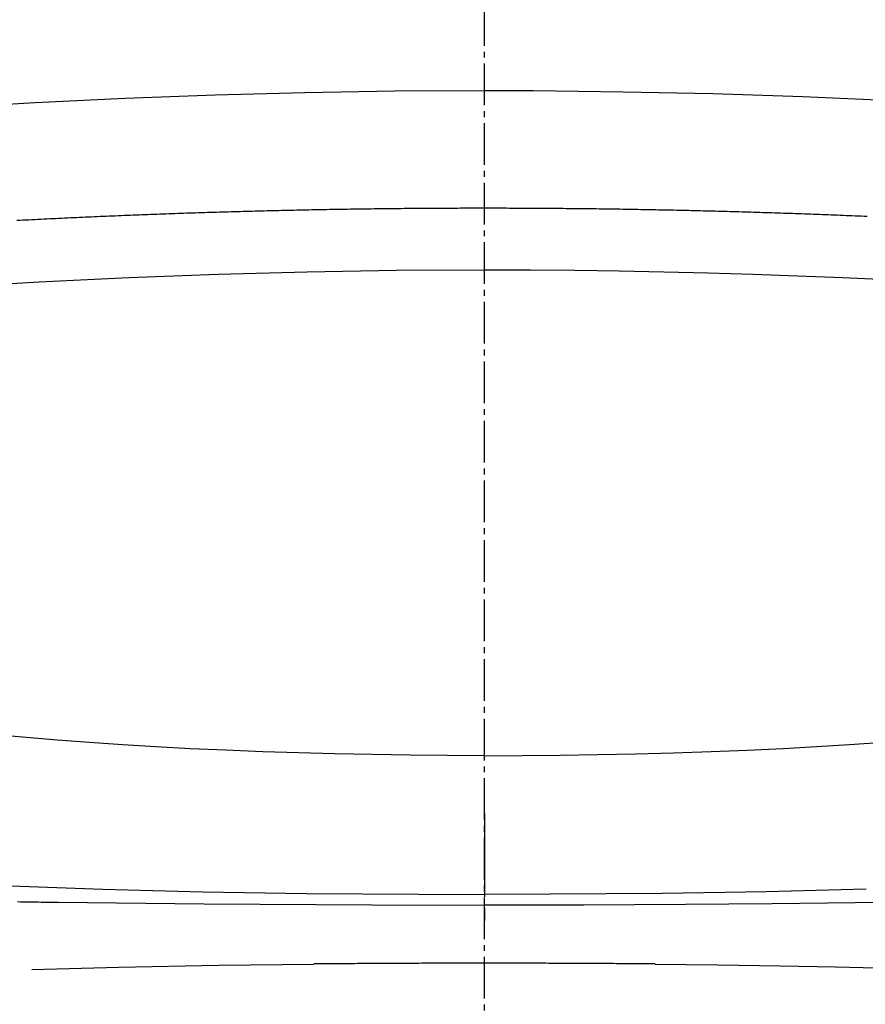
# Model space of a CAD drawing. Extents: x 10 to 2010, y 105 to 2905.
# Drawn here: x 1519 to 1661, y 941 to 1106 of the extents above; entities that cross this region are included whole.
import ezdxf

# ---------------------------------------------------------------- set-up
doc = ezdxf.new("R2010")
doc.units = 0
doc.header["$MEASUREMENT"] = 0
doc.linetypes.add('EXLTYPE3', pattern=[10, 7, -1, 1, -1])
doc.layers.add('便器', color=7, linetype='CONTINUOUS')

msp = doc.modelspace()

# ---------------------------------------------------------------- linework, layer by layer
at = {"layer": '便器', "color": 6, "linetype": 'EXLTYPE3'}
msp.add_line((1597.482971, 462), (1597.482971, 1409), dxfattribs=at)
at = {"layer": '便器', "color": 6, "linetype": 'CONTINUOUS', "flags": 128}
for points in [[(1597.482971, 1094.420985), (1582.412314, 1094.343384), (1567.341658, 1094.103477), (1552.256877, 1093.701348), (1537.172096, 1093.143931), (1522.080252, 1092.424294), (1506.981346, 1091.542349), (1491.875377, 1090.498098), (1476.769495, 1089.298645), (1461.649402, 1087.936928), (1446.529308, 1086.412947), (1438.260218, 1085.509815)], [(1756.705724, 1085.509815), (1741.578654, 1087.118502), (1726.458475, 1088.571945), (1711.338467, 1089.863124), (1696.225436, 1090.991995), (1681.119554, 1091.958603), (1666.013585, 1092.770009), (1650.921742, 1093.419108), (1635.829898, 1093.905943), (1620.752179, 1094.230514), (1605.67446, 1094.399841), (1597.482971, 1094.420985)], [(1597.482971, 1074.700699), (1596.982054, 1074.700699), (1596.481051, 1074.700699), (1595.980134, 1074.700699), (1595.48628, 1074.700699), (1594.985277, 1074.700699), (1594.48436, 1074.700699), (1593.983443, 1074.700699), (1593.48244, 1074.700699), (1592.981523, 1074.693679), (1592.480606, 1074.693679), (1591.979603, 1074.693679), (1591.485749, 1074.693679), (1590.984832, 1074.686617), (1590.483829, 1074.686617), (1589.982912, 1074.686617), (1589.481995, 1074.679554), (1588.980992, 1074.679554), (1588.480075, 1074.672492), (1587.986221, 1074.672492), (1587.485218, 1074.672492), (1586.984301, 1074.66543), (1586.483384, 1074.66543), (1585.982381, 1074.658367), (1585.481464, 1074.651348), (1584.980547, 1074.651348), (1584.486606, 1074.644285), (1583.98569, 1074.644285), (1583.484773, 1074.637223), (1582.98377, 1074.63016), (1582.482853, 1074.63016), (1581.981936, 1074.623098), (1581.480933, 1074.616036), (1580.980016, 1074.609016), (1580.486162, 1074.601954), (1579.985159, 1074.601954), (1579.484242, 1074.594891), (1578.983325, 1074.587829), (1578.482322, 1074.580766), (1577.981405, 1074.573704), (1577.480488, 1074.566685), (1576.986547, 1074.559622), (1576.485631, 1074.55256), (1575.984714, 1074.545497), (1575.483711, 1074.538435), (1574.982794, 1074.531372), (1574.481877, 1074.52431), (1573.980874, 1074.51729), (1573.487019, 1074.510228), (1572.986103, 1074.503166), (1572.4851, 1074.489041), (1571.984183, 1074.481978), (1571.483266, 1074.474959), (1570.982263, 1074.467896), (1570.481346, 1074.453772), (1569.987492, 1074.446709), (1569.486488, 1074.439647), (1568.985572, 1074.432627), (1568.484655, 1074.418502), (1567.983652, 1074.41144), (1567.482735, 1074.397315), (1566.98888, 1074.390296), (1566.487877, 1074.376171), (1565.98696, 1074.369108), (1565.486044, 1074.354983), (1564.985041, 1074.347921), (1564.484124, 1074.333839), (1563.983207, 1074.326777), (1563.489266, 1074.312652), (1562.988349, 1074.29857), (1562.487433, 1074.291508), (1561.986429, 1074.277383), (1561.485513, 1074.263258), (1560.984596, 1074.256238), (1560.483593, 1074.242113), (1559.989738, 1074.227989), (1559.488821, 1074.213907), (1558.987818, 1074.206844), (1558.486901, 1074.192719), (1557.985985, 1074.178595), (1557.484982, 1074.164513), (1556.991127, 1074.150388), (1556.49021, 1074.136263), (1555.989207, 1074.122181), (1555.48829, 1074.108056), (1554.987374, 1074.093931), (1554.48637, 1074.079849), (1553.992516, 1074.065725), (1553.491599, 1074.0516), (1552.990596, 1074.037518), (1552.489679, 1074.023393), (1551.988762, 1074.009268), (1551.487759, 1073.988124), (1550.993905, 1073.973999), (1550.492988, 1073.959874), (1549.991985, 1073.945792), (1549.491068, 1073.924605), (1548.990151, 1073.91048), (1548.489148, 1073.896398), (1547.995294, 1073.875211), (1547.494377, 1073.861129), (1546.993374, 1073.847004), (1546.492457, 1073.825817), (1545.99154, 1073.811735), (1545.490537, 1073.790548), (1544.996683, 1073.776423), (1544.495766, 1073.755278), (1543.994763, 1073.741154), (1543.493846, 1073.720009), (1542.992929, 1073.705884), (1542.498988, 1073.68474), (1541.998072, 1073.663553), (1541.497155, 1073.649428), (1540.996152, 1073.628284), (1540.495235, 1073.607096), (1539.994318, 1073.593014), (1539.500377, 1073.571827), (1538.999461, 1073.550683), (1538.498544, 1073.529495), (1537.997541, 1073.508351), (1537.496624, 1073.494226), (1537.002769, 1073.473039), (1536.501766, 1073.451895), (1536.000849, 1073.430707), (1535.499933, 1073.409563), (1534.998929, 1073.388376), (1534.505075, 1073.367231), (1534.004158, 1073.346044), (1533.503155, 1073.3249), (1533.002238, 1073.303713), (1532.501321, 1073.282568), (1532.007381, 1073.261381), (1531.506464, 1073.240237), (1531.005547, 1073.211987), (1530.504544, 1073.190843), (1530.003627, 1073.169655), (1529.509773, 1073.148511), (1529.00877, 1073.127324), (1528.507853, 1073.099117), (1528.006936, 1073.07793), (1527.505933, 1073.056785), (1527.012079, 1073.028536), (1526.511162, 1073.007391), (1526.010159, 1072.986204), (1525.509242, 1072.957997), (1525.008325, 1072.93681), (1524.514384, 1072.908603), (1524.013467, 1072.887459), (1523.512551, 1072.859209), (1523.011548, 1072.838065), (1522.517693, 1072.809815), (1522.016776, 1072.788671), (1521.515773, 1072.760421), (1521.014856, 1072.732214), (1520.521002, 1072.71107), (1520.019999, 1072.68282), (1519.519082, 1072.654613), (1519.018165, 1072.633426)], [(1597.482971, 1074.700699), (1596.982054, 1074.700699), (1596.481051, 1074.700699), (1595.980134, 1074.700699), (1595.48628, 1074.700699), (1594.985277, 1074.700699), (1594.48436, 1074.700699), (1593.983443, 1074.700699), (1593.48244, 1074.700699), (1592.981523, 1074.693679), (1592.480606, 1074.693679), (1591.979603, 1074.693679), (1591.485749, 1074.693679), (1590.984832, 1074.686617), (1590.483829, 1074.686617), (1589.982912, 1074.686617), (1589.481995, 1074.679554), (1588.980992, 1074.679554), (1588.480075, 1074.672492), (1587.986221, 1074.672492), (1587.485218, 1074.672492), (1586.984301, 1074.66543), (1586.483384, 1074.66543), (1585.982381, 1074.658367), (1585.481464, 1074.651348), (1584.980547, 1074.651348), (1584.486606, 1074.644285), (1583.98569, 1074.644285), (1583.484773, 1074.637223), (1582.98377, 1074.63016), (1582.482853, 1074.63016), (1581.981936, 1074.623098), (1581.480933, 1074.616036), (1580.980016, 1074.609016), (1580.486162, 1074.601954), (1579.985159, 1074.601954), (1579.484242, 1074.594891), (1578.983325, 1074.587829), (1578.482322, 1074.580766), (1577.981405, 1074.573704), (1577.480488, 1074.566685), (1576.986547, 1074.559622), (1576.485631, 1074.55256), (1575.984714, 1074.545497), (1575.483711, 1074.538435), (1574.982794, 1074.531372), (1574.481877, 1074.52431), (1573.980874, 1074.51729), (1573.487019, 1074.510228), (1572.986103, 1074.503166), (1572.4851, 1074.489041), (1571.984183, 1074.481978), (1571.483266, 1074.474959), (1570.982263, 1074.467896), (1570.481346, 1074.453772), (1569.987492, 1074.446709), (1569.486488, 1074.439647), (1568.985572, 1074.432627), (1568.484655, 1074.418502), (1567.983652, 1074.41144), (1567.482735, 1074.397315), (1566.98888, 1074.390296), (1566.487877, 1074.376171), (1565.98696, 1074.369108), (1565.486044, 1074.354983), (1564.985041, 1074.347921), (1564.484124, 1074.333839), (1563.983207, 1074.326777), (1563.489266, 1074.312652), (1562.988349, 1074.29857), (1562.487433, 1074.291508), (1561.986429, 1074.277383), (1561.485513, 1074.263258), (1560.984596, 1074.256238), (1560.483593, 1074.242113), (1559.989738, 1074.227989), (1559.488821, 1074.213907), (1558.987818, 1074.206844), (1558.486901, 1074.192719), (1557.985985, 1074.178595), (1557.484982, 1074.164513), (1556.991127, 1074.150388), (1556.49021, 1074.136263), (1555.989207, 1074.122181), (1555.48829, 1074.108056), (1554.987374, 1074.093931), (1554.48637, 1074.079849), (1553.992516, 1074.065725), (1553.491599, 1074.0516), (1552.990596, 1074.037518), (1552.489679, 1074.023393), (1551.988762, 1074.009268), (1551.487759, 1073.988124), (1550.993905, 1073.973999), (1550.492988, 1073.959874), (1549.991985, 1073.945792), (1549.491068, 1073.924605), (1548.990151, 1073.91048), (1548.489148, 1073.896398), (1547.995294, 1073.875211), (1547.494377, 1073.861129), (1546.993374, 1073.847004), (1546.492457, 1073.825817), (1545.99154, 1073.811735), (1545.490537, 1073.790548), (1544.996683, 1073.776423), (1544.495766, 1073.755278), (1543.994763, 1073.741154), (1543.493846, 1073.720009), (1542.992929, 1073.705884), (1542.498988, 1073.68474), (1541.998072, 1073.663553), (1541.497155, 1073.649428), (1540.996152, 1073.628284), (1540.495235, 1073.607096), (1539.994318, 1073.593014), (1539.500377, 1073.571827), (1538.999461, 1073.550683), (1538.498544, 1073.529495), (1537.997541, 1073.508351), (1537.496624, 1073.494226), (1537.002769, 1073.473039), (1536.501766, 1073.451895), (1536.000849, 1073.430707), (1535.499933, 1073.409563), (1534.998929, 1073.388376), (1534.505075, 1073.367231), (1534.004158, 1073.346044), (1533.503155, 1073.3249), (1533.002238, 1073.303713), (1532.501321, 1073.282568), (1532.007381, 1073.261381), (1531.506464, 1073.240237), (1531.005547, 1073.211987), (1530.504544, 1073.190843), (1530.003627, 1073.169655), (1529.509773, 1073.148511), (1529.00877, 1073.127324), (1528.507853, 1073.099117), (1528.006936, 1073.07793), (1527.505933, 1073.056785), (1527.012079, 1073.028536), (1526.511162, 1073.007391), (1526.010159, 1072.986204), (1525.509242, 1072.957997), (1525.008325, 1072.93681), (1524.514384, 1072.908603), (1524.013467, 1072.887459), (1523.512551, 1072.859209), (1523.011548, 1072.838065), (1522.517693, 1072.809815), (1522.016776, 1072.788671), (1521.515773, 1072.760421), (1521.014856, 1072.732214), (1520.521002, 1072.71107), (1520.019999, 1072.68282), (1519.519082, 1072.654613), (1519.018165, 1072.633426)], [(1661.688526, 1073.317837), (1661.187609, 1073.338982), (1660.686606, 1073.360169), (1660.192752, 1073.381313), (1659.691835, 1073.402501), (1659.190832, 1073.423645), (1658.689915, 1073.444832), (1658.188998, 1073.458957), (1657.695058, 1073.480101), (1657.194141, 1073.501289), (1656.693224, 1073.522433), (1656.192221, 1073.54362), (1655.691304, 1073.564765), (1655.190387, 1073.57889), (1654.696447, 1073.600034), (1654.19553, 1073.621221), (1653.694613, 1073.642365), (1653.19361, 1073.65649), (1652.692693, 1073.677678), (1652.198752, 1073.691759), (1651.697836, 1073.712947), (1651.196919, 1073.734091), (1650.696002, 1073.748216), (1650.194999, 1073.769403), (1649.701144, 1073.783485), (1649.200141, 1073.804672), (1648.699224, 1073.818754), (1648.198308, 1073.839942), (1647.697391, 1073.854067), (1647.196388, 1073.868148), (1646.702533, 1073.889336), (1646.20153, 1073.903461), (1645.700613, 1073.917542), (1645.199696, 1073.93873), (1644.69878, 1073.952812), (1644.197777, 1073.966936), (1643.703922, 1073.981061), (1643.202919, 1074.002206), (1642.702002, 1074.016331), (1642.201085, 1074.030455), (1641.700168, 1074.044537), (1641.199165, 1074.058662), (1640.705311, 1074.072787), (1640.204308, 1074.086869), (1639.703391, 1074.100994), (1639.202474, 1074.115119), (1638.701557, 1074.1292), (1638.200554, 1074.143325), (1637.7067, 1074.15745), (1637.205697, 1074.171532), (1636.70478, 1074.185657), (1636.203863, 1074.199782), (1635.702946, 1074.213907), (1635.201943, 1074.220926), (1634.701026, 1074.235051), (1634.207086, 1074.249176), (1633.706169, 1074.263258), (1633.205252, 1074.27032), (1632.704335, 1074.284445), (1632.203332, 1074.29857), (1631.702415, 1074.305589), (1631.208475, 1074.319714), (1630.707558, 1074.333839), (1630.206641, 1074.340902), (1629.705724, 1074.354983), (1629.204721, 1074.362046), (1628.703804, 1074.376171), (1628.202887, 1074.383233), (1627.708947, 1074.397315), (1627.20803, 1074.404377), (1626.707113, 1074.41144), (1626.20611, 1074.425565), (1625.705193, 1074.432627), (1625.204276, 1074.446709), (1624.710336, 1074.453772), (1624.209419, 1074.460834), (1623.708502, 1074.467896), (1623.207499, 1074.481978), (1622.706582, 1074.489041), (1622.205665, 1074.496103), (1621.704662, 1074.503166), (1621.210808, 1074.510228), (1620.709891, 1074.52431), (1620.208888, 1074.531372), (1619.707971, 1074.538435), (1619.207054, 1074.545497), (1618.706051, 1074.55256), (1618.205134, 1074.559622), (1617.71128, 1074.566685), (1617.210277, 1074.573704), (1616.70936, 1074.580766), (1616.208443, 1074.587829), (1615.70744, 1074.587829), (1615.206523, 1074.594891), (1614.705606, 1074.601954), (1614.204603, 1074.609016), (1613.710749, 1074.616036), (1613.209832, 1074.616036), (1612.708829, 1074.623098), (1612.207912, 1074.63016), (1611.706995, 1074.637223), (1611.205992, 1074.637223), (1610.705075, 1074.644285), (1610.211221, 1074.651348), (1609.710218, 1074.651348), (1609.209301, 1074.658367), (1608.708384, 1074.658367), (1608.207381, 1074.66543), (1607.706464, 1074.66543), (1607.205547, 1074.672492), (1606.711606, 1074.672492), (1606.21069, 1074.679554), (1605.709773, 1074.679554), (1605.20877, 1074.679554), (1604.707853, 1074.686617), (1604.206936, 1074.686617), (1603.705933, 1074.686617), (1603.205016, 1074.693679), (1602.711162, 1074.693679), (1602.210159, 1074.693679), (1601.709242, 1074.693679), (1601.208325, 1074.700699), (1600.707322, 1074.700699), (1600.206405, 1074.700699), (1599.705488, 1074.700699), (1599.211547, 1074.700699), (1598.710631, 1074.700699), (1598.209714, 1074.700699), (1597.708711, 1074.700699), (1597.482971, 1074.700699)], [(1661.688526, 1073.317837), (1661.187609, 1073.338982), (1660.686606, 1073.360169), (1660.192752, 1073.381313), (1659.691835, 1073.402501), (1659.190832, 1073.423645), (1658.689915, 1073.444832), (1658.188998, 1073.458957), (1657.695058, 1073.480101), (1657.194141, 1073.501289), (1656.693224, 1073.522433), (1656.192221, 1073.54362), (1655.691304, 1073.564765), (1655.190387, 1073.57889), (1654.696447, 1073.600034), (1654.19553, 1073.621221), (1653.694613, 1073.642365), (1653.19361, 1073.65649), (1652.692693, 1073.677678), (1652.198752, 1073.691759), (1651.697836, 1073.712947), (1651.196919, 1073.734091), (1650.696002, 1073.748216), (1650.194999, 1073.769403), (1649.701144, 1073.783485), (1649.200141, 1073.804672), (1648.699224, 1073.818754), (1648.198308, 1073.839942), (1647.697391, 1073.854067), (1647.196388, 1073.868148), (1646.702533, 1073.889336), (1646.20153, 1073.903461), (1645.700613, 1073.917542), (1645.199696, 1073.93873), (1644.69878, 1073.952812), (1644.197777, 1073.966936), (1643.703922, 1073.981061), (1643.202919, 1074.002206), (1642.702002, 1074.016331), (1642.201085, 1074.030455), (1641.700168, 1074.044537), (1641.199165, 1074.058662), (1640.705311, 1074.072787), (1640.204308, 1074.086869), (1639.703391, 1074.100994), (1639.202474, 1074.115119), (1638.701557, 1074.1292), (1638.200554, 1074.143325), (1637.7067, 1074.15745), (1637.205697, 1074.171532), (1636.70478, 1074.185657), (1636.203863, 1074.199782), (1635.702946, 1074.213907), (1635.201943, 1074.220926), (1634.701026, 1074.235051), (1634.207086, 1074.249176), (1633.706169, 1074.263258), (1633.205252, 1074.27032), (1632.704335, 1074.284445), (1632.203332, 1074.29857), (1631.702415, 1074.305589), (1631.208475, 1074.319714), (1630.707558, 1074.333839), (1630.206641, 1074.340902), (1629.705724, 1074.354983), (1629.204721, 1074.362046), (1628.703804, 1074.376171), (1628.202887, 1074.383233), (1627.708947, 1074.397315), (1627.20803, 1074.404377), (1626.707113, 1074.41144), (1626.20611, 1074.425565), (1625.705193, 1074.432627), (1625.204276, 1074.446709), (1624.710336, 1074.453772), (1624.209419, 1074.460834), (1623.708502, 1074.467896), (1623.207499, 1074.481978), (1622.706582, 1074.489041), (1622.205665, 1074.496103), (1621.704662, 1074.503166), (1621.210808, 1074.510228), (1620.709891, 1074.52431), (1620.208888, 1074.531372), (1619.707971, 1074.538435), (1619.207054, 1074.545497), (1618.706051, 1074.55256), (1618.205134, 1074.559622), (1617.71128, 1074.566685), (1617.210277, 1074.573704), (1616.70936, 1074.580766), (1616.208443, 1074.587829), (1615.70744, 1074.587829), (1615.206523, 1074.594891), (1614.705606, 1074.601954), (1614.204603, 1074.609016), (1613.710749, 1074.616036), (1613.209832, 1074.616036), (1612.708829, 1074.623098), (1612.207912, 1074.63016), (1611.706995, 1074.637223), (1611.205992, 1074.637223), (1610.705075, 1074.644285), (1610.211221, 1074.651348), (1609.710218, 1074.651348), (1609.209301, 1074.658367), (1608.708384, 1074.658367), (1608.207381, 1074.66543), (1607.706464, 1074.66543), (1607.205547, 1074.672492), (1606.711606, 1074.672492), (1606.21069, 1074.679554), (1605.709773, 1074.679554), (1605.20877, 1074.679554), (1604.707853, 1074.686617), (1604.206936, 1074.686617), (1603.705933, 1074.686617), (1603.205016, 1074.693679), (1602.711162, 1074.693679), (1602.210159, 1074.693679), (1601.709242, 1074.693679), (1601.208325, 1074.700699), (1600.707322, 1074.700699), (1600.206405, 1074.700699), (1599.705488, 1074.700699), (1599.211547, 1074.700699), (1598.710631, 1074.700699), (1598.209714, 1074.700699), (1597.708711, 1074.700699), (1597.482971, 1074.700699)], [(1597.482971, 1064.329067), (1582.638054, 1064.251423), (1567.743787, 1064.004495), (1552.793106, 1063.602324), (1537.800051, 1063.037888), (1522.750495, 1062.311145), (1507.665714, 1061.422181), (1499.685926, 1060.885952)], [(1695.280016, 1060.885952), (1687.716481, 1061.393931), (1680.159923, 1061.859622), (1672.617575, 1062.290001), (1665.075141, 1062.670985), (1657.553981, 1063.0167), (1650.039797, 1063.327147), (1642.532676, 1063.588199), (1635.046742, 1063.813982), (1627.56787, 1063.997433), (1620.103037, 1064.145615), (1612.652415, 1064.244403), (1605.20877, 1064.307879), (1597.482971, 1064.329067)], [(1597.482971, 982.780943), (1584.994586, 982.851503), (1572.294586, 983.084327), (1560.286103, 983.444167), (1554.098367, 983.691116), (1548.072895, 983.966272), (1542.336724, 984.276718), (1536.706405, 984.615392), (1531.188998, 984.996377), (1525.749107, 985.405611), (1520.577415, 985.835989), (1515.497364, 986.301659)], [(1597.482971, 982.780943), (1610.161783, 982.858544), (1622.819495, 983.084327), (1629.183534, 983.260716), (1635.519495, 983.472396), (1641.60138, 983.719323), (1647.619704, 984.008603), (1658.732204, 984.650661), (1664.524873, 985.045771)], [(1597.482971, 973.10072), (1597.482971, 959.102501)], [(1517.973871, 960.908721), (1533.439679, 960.372492), (1550.189561, 959.949154), (1567.623811, 959.659896), (1586.441009, 959.511713), (1597.482971, 959.490548)], [(1661.526262, 960.372492), (1644.77638, 959.949154), (1627.342044, 959.659896), (1608.524932, 959.511713), (1597.482971, 959.490548)], [(1519.102828, 958.276991), (1519.603745, 958.262888), (1520.104662, 958.255825), (1520.598603, 958.248784), (1521.09952, 958.241722), (1521.600436, 958.23466), (1522.101439, 958.227619), (1522.602356, 958.220556), (1523.103273, 958.213494), (1523.604276, 958.206431), (1524.105193, 958.192328), (1524.599048, 958.185266), (1525.100051, 958.178225), (1525.600967, 958.171162), (1525.953745, 958.171162)], [(1525.953745, 958.171162), (1550.457676, 957.888944), (1578.60936, 957.719618), (1597.482971, 957.69139)], [(1669.012196, 958.171162), (1645.757113, 957.896007), (1631.215537, 957.790156), (1614.098752, 957.712555), (1597.482971, 957.69139)], [(1597.482971, 957.105766), (1597.482971, 955.101991)], [(1521.508711, 946.861107), (1536.134864, 947.277383), (1552.842457, 947.608995), (1568.816245, 947.806549)], [(1582.200613, 947.905337), (1581.699696, 947.905337), (1581.19878, 947.898275), (1580.697777, 947.898275), (1580.19686, 947.891213), (1579.702919, 947.891213), (1579.202002, 947.891213), (1578.701085, 947.884172), (1578.200169, 947.884172), (1577.699165, 947.877109), (1577.198249, 947.877109), (1576.697332, 947.870047), (1576.196329, 947.870047), (1575.702474, 947.863006), (1575.201557, 947.863006), (1574.700554, 947.855943), (1574.199637, 947.855943), (1573.698721, 947.848881), (1573.197718, 947.848881), (1572.696801, 947.84184), (1572.202946, 947.84184), (1571.701943, 947.834778), (1571.201026, 947.834778), (1570.70011, 947.827715), (1570.199106, 947.820674), (1569.69819, 947.820674), (1569.197273, 947.813612), (1568.858534, 947.813612)], [(1597.482971, 947.940607), (1596.982054, 947.940607), (1596.481051, 947.940607), (1595.980134, 947.940607), (1595.48628, 947.940607), (1594.985277, 947.940607), (1594.48436, 947.940607), (1593.983443, 947.940607), (1593.48244, 947.940607), (1592.981523, 947.933544), (1592.480606, 947.933544), (1591.979603, 947.933544), (1591.485749, 947.933544), (1590.984832, 947.933544), (1590.483829, 947.933544), (1589.982912, 947.933544), (1589.481995, 947.933544), (1588.980992, 947.926503), (1588.480075, 947.926503), (1587.986221, 947.926503), (1587.485218, 947.926503), (1586.984301, 947.926503), (1586.483384, 947.919441), (1585.982381, 947.919441), (1585.481464, 947.919441), (1584.980547, 947.919441), (1584.479544, 947.912378), (1583.98569, 947.912378), (1583.484773, 947.912378), (1582.98377, 947.905337), (1582.482853, 947.905337), (1582.172364, 947.905337)], [(1597.482971, 947.940607), (1596.982054, 947.940607), (1596.481051, 947.940607), (1595.980134, 947.940607), (1595.48628, 947.940607), (1594.985277, 947.940607), (1594.48436, 947.940607), (1593.983443, 947.940607), (1593.48244, 947.940607), (1592.981523, 947.940607), (1592.480606, 947.933544), (1591.979603, 947.933544), (1591.485749, 947.933544), (1590.984832, 947.933544), (1590.483829, 947.933544), (1589.982912, 947.933544), (1589.481995, 947.933544), (1588.980992, 947.926503), (1588.480075, 947.926503), (1587.986221, 947.926503), (1587.485218, 947.926503), (1586.984301, 947.926503), (1586.483384, 947.919441), (1585.982381, 947.919441), (1585.481464, 947.919441), (1584.980547, 947.919441), (1584.479544, 947.912378), (1583.98569, 947.912378), (1583.484773, 947.912378), (1582.98377, 947.905337), (1582.482853, 947.905337), (1582.200613, 947.905337)], [(1612.793492, 947.905337), (1612.292575, 947.905337), (1611.791658, 947.905337), (1611.290655, 947.912378), (1610.789738, 947.912378), (1610.288821, 947.912378), (1609.794881, 947.919441), (1609.293964, 947.919441), (1608.793047, 947.919441), (1608.292044, 947.919441), (1607.791127, 947.926503), (1607.29021, 947.926503), (1606.789207, 947.926503), (1606.28829, 947.926503), (1605.794436, 947.926503), (1605.293433, 947.933544), (1604.792516, 947.933544), (1604.291599, 947.933544), (1603.790596, 947.933544), (1603.289679, 947.933544), (1602.788762, 947.933544), (1602.294822, 947.933544), (1601.793905, 947.940607), (1601.292988, 947.940607), (1600.791985, 947.940607), (1600.291068, 947.940607), (1599.790151, 947.940607), (1599.289148, 947.940607), (1598.788231, 947.940607), (1598.294377, 947.940607), (1597.793374, 947.940607), (1597.482971, 947.940607)], [(1612.793492, 947.905337), (1612.292575, 947.905337), (1611.791658, 947.912378), (1611.290655, 947.912378), (1610.789738, 947.912378), (1610.288821, 947.912378), (1609.794881, 947.919441), (1609.293964, 947.919441), (1608.793047, 947.919441), (1608.292044, 947.919441), (1607.791127, 947.926503), (1607.29021, 947.926503), (1606.789207, 947.926503), (1606.28829, 947.926503), (1605.794436, 947.926503), (1605.293433, 947.933544), (1604.792516, 947.933544), (1604.291599, 947.933544), (1603.790596, 947.933544), (1603.289679, 947.933544), (1602.788762, 947.933544), (1602.294822, 947.933544), (1601.793905, 947.940607), (1601.292988, 947.940607), (1600.791985, 947.940607), (1600.291068, 947.940607), (1599.790151, 947.940607), (1599.289148, 947.940607), (1598.788231, 947.940607), (1598.294377, 947.940607), (1597.793374, 947.940607), (1597.482971, 947.940607)], [(1626.156759, 947.813612), (1625.655756, 947.813612), (1625.154839, 947.820674), (1624.653922, 947.820674), (1624.152919, 947.827715), (1623.652002, 947.834778), (1623.151085, 947.834778), (1622.657145, 947.84184), (1622.156228, 947.84184), (1621.655311, 947.848881), (1621.154308, 947.855943), (1620.653391, 947.855943), (1620.152474, 947.863006), (1619.651557, 947.863006), (1619.157617, 947.870047), (1618.6567, 947.870047), (1618.155697, 947.877109), (1617.65478, 947.877109), (1617.153863, 947.877109), (1616.652946, 947.884172), (1616.151943, 947.884172), (1615.651026, 947.891213), (1615.157086, 947.891213), (1614.656169, 947.898275), (1614.155252, 947.898275), (1613.654335, 947.898275), (1613.153332, 947.905337), (1612.793492, 947.905337)], [(1626.156759, 947.806549), (1636.627179, 947.693658), (1647.104662, 947.524331), (1656.39686, 947.34088), (1665.696034, 947.100994), (1673.457145, 946.861107)]]:
    msp.add_lwpolyline(points, dxfattribs=at)

doc.saveas('drawing.dxf')
